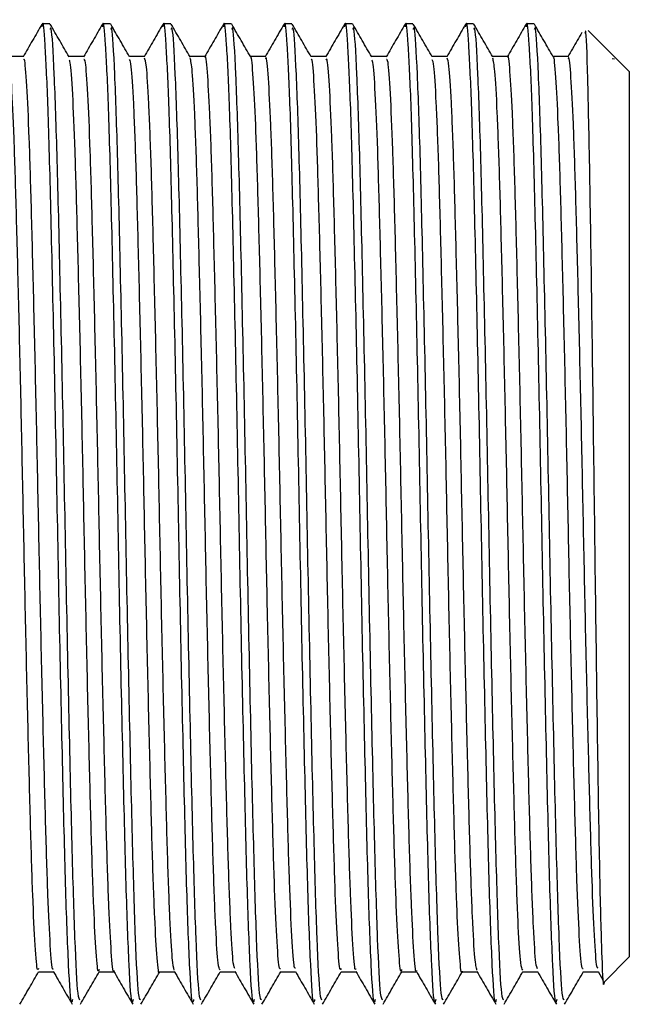
# Model space of a CAD drawing. Units: millimetres. Extents: x 3 to 4496, y 5 to 4495.
# Drawn here: x 1513 to 1526, y 1813 to 1834 of the extents above; entities that cross this region are included whole.
import ezdxf

# ---------------------------------------------------------------- set-up
doc = ezdxf.new("R2010")
doc.units = ezdxf.units.MM

msp = doc.modelspace()

# ---------------------------------------------------------------- linework, layer by layer
at = {"color": 7, "linetype": 'Continuous', "lineweight": 25}
for p, q in [((1513.691, 1833.557), (1513.532, 1833.557)), ((1514.961, 1833.557), (1514.802, 1833.557)), ((1516.231, 1833.557), (1516.072, 1833.557)), ((1517.501, 1833.557), (1517.342, 1833.557)), ((1518.771, 1833.557), (1518.612, 1833.557)), ((1520.041, 1833.557), (1519.882, 1833.557)), ((1521.311, 1833.557), (1521.152, 1833.557)), ((1522.581, 1833.557), (1522.422, 1833.557)), ((1523.851, 1833.557), (1523.692, 1833.557)), ((1525.532, 1832.874), (1524.986, 1833.421)), ((1525.491, 1832.833), (1525.537, 1832.823)), ((1525.56, 1832.846), (1525.532, 1832.874)), ((1525.537, 1832.823), (1525.537, 1832.823)), ((1525.849, 1832.557), (1525.56, 1832.846)), ((1525.849, 1832.557), (1525.849, 1813.957)), ((1525.328, 1813.436), (1525.849, 1813.957)), ((1524.883, 1813.644), (1525.197, 1813.644)), ((1525.193, 1813.65), (1525.301, 1813.463))]:
    msp.add_line(p, q, dxfattribs=at)
for points, knots in [([(1513.525, 1833.551), (1513.459, 1833.437), (1513.327, 1833.207), (1513.194, 1832.978), (1513.128, 1832.863)], [0, 0, 0, 0, 0.500008, 1, 1, 1, 1]), ([(1514.167, 1813.061), (1514.161, 1813.032), (1514.134, 1812.91), (1514.084, 1813.69), (1514.021, 1815.347), (1513.962, 1817.818), (1513.896, 1820.774), (1513.837, 1823.979), (1513.773, 1827.113), (1513.709, 1829.876), (1513.652, 1831.981), (1513.59, 1833.197), (1513.55, 1833.681), (1513.528, 1833.518), (1513.525, 1833.495)], [0, 0, 0, 0, 0.030568, 0.128184, 0.225584, 0.321668, 0.419765, 0.515856, 0.613246, 0.71087, 0.806799, 0.896637, 0.985241, 1, 1, 1, 1]), ([(1514.095, 1832.863), (1514.029, 1832.977), (1513.897, 1833.206), (1513.764, 1833.435), (1513.698, 1833.55)], [0, 0, 0, 0, 0.498972, 1, 1, 1, 1]), ([(1514.796, 1833.551), (1514.729, 1833.437), (1514.597, 1833.208), (1514.464, 1832.978), (1514.398, 1832.864)], [0, 0, 0, 0, 0.500007, 1, 1, 1, 1]), ([(1515.437, 1813.061), (1515.431, 1813.032), (1515.404, 1812.91), (1515.354, 1813.69), (1515.291, 1815.347), (1515.232, 1817.818), (1515.166, 1820.774), (1515.107, 1823.979), (1515.043, 1827.113), (1514.979, 1829.876), (1514.922, 1831.981), (1514.86, 1833.197), (1514.82, 1833.681), (1514.798, 1833.519), (1514.795, 1833.496)], [0, 0, 0, 0, 0.030574, 0.128211, 0.22563, 0.321734, 0.41985, 0.515961, 0.613371, 0.711015, 0.806963, 0.89682, 0.985442, 1, 1, 1, 1]), ([(1515.365, 1832.863), (1515.299, 1832.977), (1515.167, 1833.206), (1515.034, 1833.435), (1514.968, 1833.55)], [0, 0, 0, 0, 0.4990885, 1, 1, 1, 1]), ([(1516.066, 1833.552), (1515.999, 1833.437), (1515.867, 1833.208), (1515.735, 1832.978), (1515.668, 1832.864)], [0, 0, 0, 0, 0.500007, 1, 1, 1, 1]), ([(1516.707, 1813.061), (1516.701, 1813.032), (1516.674, 1812.91), (1516.624, 1813.69), (1516.561, 1815.347), (1516.502, 1817.818), (1516.436, 1820.774), (1516.377, 1823.979), (1516.313, 1827.113), (1516.249, 1829.876), (1516.192, 1831.981), (1516.13, 1833.197), (1516.09, 1833.681), (1516.068, 1833.519), (1516.065, 1833.497)], [0, 0, 0, 0, 0.03058, 0.128235, 0.225674, 0.321796, 0.419932, 0.516061, 0.61349, 0.711153, 0.80712, 0.896994, 0.985634, 1, 1, 1, 1]), ([(1516.635, 1832.863), (1516.569, 1832.977), (1516.437, 1833.206), (1516.304, 1833.435), (1516.238, 1833.55)], [0, 0, 0, 0, 0.499204, 1, 1, 1, 1]), ([(1517.336, 1833.552), (1517.269, 1833.437), (1517.137, 1833.208), (1517.004, 1832.978), (1516.938, 1832.864)], [0, 0, 0, 0, 0.500007, 1, 1, 1, 1]), ([(1517.977, 1813.061), (1517.971, 1813.032), (1517.944, 1812.91), (1517.894, 1813.69), (1517.831, 1815.347), (1517.772, 1817.818), (1517.706, 1820.774), (1517.647, 1823.979), (1517.583, 1827.113), (1517.519, 1829.876), (1517.462, 1831.981), (1517.4, 1833.197), (1517.36, 1833.681), (1517.338, 1833.519), (1517.335, 1833.497)], [0, 0, 0, 0, 0.030579, 0.128229, 0.225662, 0.321779, 0.41991, 0.516034, 0.613458, 0.711116, 0.807078, 0.896947, 0.985583, 1, 1, 1, 1]), ([(1517.905, 1832.863), (1517.839, 1832.977), (1517.706, 1833.206), (1517.574, 1833.435), (1517.508, 1833.55)], [0, 0, 0, 0, 0.49932, 1, 1, 1, 1]), ([(1518.606, 1833.552), (1518.539, 1833.437), (1518.407, 1833.208), (1518.274, 1832.978), (1518.208, 1832.864)], [0, 0, 0, 0, 0.500008, 1, 1, 1, 1]), ([(1519.247, 1813.061), (1519.241, 1813.032), (1519.214, 1812.91), (1519.164, 1813.69), (1519.101, 1815.347), (1519.042, 1817.818), (1518.976, 1820.774), (1518.917, 1823.979), (1518.853, 1827.113), (1518.789, 1829.876), (1518.732, 1831.981), (1518.67, 1833.197), (1518.63, 1833.681), (1518.608, 1833.519), (1518.605, 1833.497)], [0, 0, 0, 0, 0.030579, 0.128229, 0.225662, 0.321779, 0.419909, 0.516033, 0.613457, 0.711115, 0.807077, 0.896945, 0.985581, 1, 1, 1, 1]), ([(1519.175, 1832.863), (1519.109, 1832.977), (1518.976, 1833.206), (1518.844, 1833.435), (1518.778, 1833.55)], [0, 0, 0, 0, 0.4994342, 1, 1, 1, 1]), ([(1519.876, 1833.552), (1519.809, 1833.437), (1519.677, 1833.208), (1519.545, 1832.978), (1519.478, 1832.864)], [0, 0, 0, 0, 0.500008, 1, 1, 1, 1]), ([(1520.517, 1813.061), (1520.511, 1813.032), (1520.484, 1812.91), (1520.434, 1813.69), (1520.371, 1815.347), (1520.312, 1817.818), (1520.246, 1820.774), (1520.187, 1823.979), (1520.123, 1827.113), (1520.059, 1829.876), (1520.002, 1831.981), (1519.94, 1833.197), (1519.9, 1833.681), (1519.878, 1833.519), (1519.875, 1833.497)], [0, 0, 0, 0, 0.03058, 0.128234, 0.225672, 0.321793, 0.419928, 0.516056, 0.613485, 0.711147, 0.807113, 0.896986, 0.985625, 1, 1, 1, 1]), ([(1520.445, 1832.863), (1520.379, 1832.977), (1520.246, 1833.206), (1520.114, 1833.435), (1520.048, 1833.55)], [0, 0, 0, 0, 0.4995481, 1, 1, 1, 1]), ([(1521.146, 1833.552), (1521.079, 1833.437), (1520.947, 1833.208), (1520.815, 1832.978), (1520.748, 1832.864)], [0, 0, 0, 0, 0.500008, 1, 1, 1, 1]), ([(1521.787, 1813.061), (1521.781, 1813.032), (1521.754, 1812.91), (1521.704, 1813.69), (1521.641, 1815.347), (1521.582, 1817.818), (1521.516, 1820.774), (1521.457, 1823.979), (1521.393, 1827.113), (1521.329, 1829.876), (1521.272, 1831.981), (1521.21, 1833.197), (1521.17, 1833.681), (1521.148, 1833.519), (1521.145, 1833.497)], [0, 0, 0, 0, 0.030582, 0.128243, 0.225687, 0.321815, 0.419957, 0.516092, 0.613527, 0.711195, 0.807168, 0.897047, 0.985692, 1, 1, 1, 1]), ([(1521.715, 1832.863), (1521.649, 1832.977), (1521.516, 1833.206), (1521.384, 1833.435), (1521.318, 1833.55)], [0, 0, 0, 0, 0.4996612, 1, 1, 1, 1]), ([(1522.416, 1833.552), (1522.349, 1833.437), (1522.217, 1833.208), (1522.085, 1832.979), (1522.018, 1832.864)], [0, 0, 0, 0, 0.500008, 1, 1, 1, 1]), ([(1523.057, 1813.061), (1523.051, 1813.032), (1523.024, 1812.91), (1522.974, 1813.69), (1522.911, 1815.347), (1522.852, 1817.818), (1522.786, 1820.774), (1522.727, 1823.979), (1522.663, 1827.113), (1522.599, 1829.876), (1522.542, 1831.981), (1522.48, 1833.196), (1522.44, 1833.681), (1522.418, 1833.52), (1522.415, 1833.497)], [0, 0, 0, 0, 0.030584, 0.128251, 0.225701, 0.321834, 0.419982, 0.516122, 0.613563, 0.711238, 0.807216, 0.897101, 0.985751, 1, 1, 1, 1]), ([(1522.985, 1832.863), (1522.919, 1832.977), (1522.786, 1833.206), (1522.654, 1833.436), (1522.588, 1833.55)], [0, 0, 0, 0, 0.499774, 1, 1, 1, 1]), ([(1523.686, 1833.552), (1523.619, 1833.437), (1523.487, 1833.208), (1523.355, 1832.979), (1523.288, 1832.864)], [0, 0, 0, 0, 0.500008, 1, 1, 1, 1]), ([(1524.327, 1813.061), (1524.321, 1813.032), (1524.294, 1812.91), (1524.244, 1813.69), (1524.181, 1815.347), (1524.122, 1817.818), (1524.056, 1820.774), (1523.997, 1823.979), (1523.933, 1827.113), (1523.869, 1829.876), (1523.812, 1831.981), (1523.75, 1833.196), (1523.71, 1833.681), (1523.688, 1833.52), (1523.685, 1833.497)], [0, 0, 0, 0, 0.030584, 0.128253, 0.225704, 0.321839, 0.419988, 0.51613, 0.613572, 0.711248, 0.807228, 0.897113, 0.985765, 1, 1, 1, 1]), ([(1524.255, 1832.863), (1524.189, 1832.977), (1524.056, 1833.206), (1523.924, 1833.436), (1523.858, 1833.55)], [0, 0, 0, 0, 0.499885, 1, 1, 1, 1]), ([(1514.325, 1813.055), (1514.311, 1813.063), (1514.277, 1813.082), (1514.218, 1814.23), (1514.158, 1816.227), (1514.095, 1818.918), (1514.031, 1822.007), (1513.972, 1825.223), (1513.906, 1828.239), (1513.846, 1830.807), (1513.784, 1832.614), (1513.73, 1833.537), (1513.7, 1833.462), (1513.691, 1833.438)], [0, 0, 0, 0, 0.069039, 0.168191, 0.265467, 0.363743, 0.462552, 0.559457, 0.658557, 0.756103, 0.85408, 0.953044, 1, 1, 1, 1]), ([(1515.595, 1813.055), (1515.581, 1813.063), (1515.547, 1813.082), (1515.488, 1814.23), (1515.428, 1816.227), (1515.365, 1818.918), (1515.301, 1822.007), (1515.242, 1825.223), (1515.176, 1828.239), (1515.116, 1830.807), (1515.054, 1832.614), (1515, 1833.537), (1514.97, 1833.462), (1514.961, 1833.438)], [0, 0, 0, 0, 0.069039, 0.168191, 0.265467, 0.363743, 0.462552, 0.559457, 0.658557, 0.756103, 0.85408, 0.953044, 1, 1, 1, 1]), ([(1516.865, 1813.055), (1516.851, 1813.063), (1516.817, 1813.082), (1516.758, 1814.23), (1516.698, 1816.227), (1516.635, 1818.918), (1516.571, 1822.007), (1516.512, 1825.223), (1516.446, 1828.239), (1516.386, 1830.807), (1516.324, 1832.614), (1516.27, 1833.537), (1516.24, 1833.462), (1516.231, 1833.438)], [0, 0, 0, 0, 0.069039, 0.168191, 0.265467, 0.363743, 0.462552, 0.559457, 0.658557, 0.756103, 0.85408, 0.953044, 1, 1, 1, 1]), ([(1518.135, 1813.055), (1518.121, 1813.063), (1518.087, 1813.082), (1518.028, 1814.23), (1517.968, 1816.227), (1517.905, 1818.918), (1517.841, 1822.007), (1517.782, 1825.223), (1517.716, 1828.239), (1517.656, 1830.807), (1517.594, 1832.614), (1517.54, 1833.537), (1517.51, 1833.462), (1517.501, 1833.438)], [0, 0, 0, 0, 0.069039, 0.168191, 0.265467, 0.363743, 0.462552, 0.559457, 0.658557, 0.756103, 0.85408, 0.953044, 1, 1, 1, 1]), ([(1519.405, 1813.055), (1519.391, 1813.063), (1519.357, 1813.082), (1519.298, 1814.23), (1519.238, 1816.227), (1519.175, 1818.918), (1519.111, 1822.007), (1519.052, 1825.223), (1518.986, 1828.239), (1518.926, 1830.807), (1518.864, 1832.614), (1518.81, 1833.537), (1518.78, 1833.462), (1518.771, 1833.438)], [0, 0, 0, 0, 0.069039, 0.168191, 0.265467, 0.363743, 0.462552, 0.559457, 0.658557, 0.756103, 0.85408, 0.953044, 1, 1, 1, 1]), ([(1520.675, 1813.055), (1520.661, 1813.063), (1520.627, 1813.082), (1520.568, 1814.23), (1520.508, 1816.227), (1520.445, 1818.918), (1520.381, 1822.007), (1520.322, 1825.223), (1520.256, 1828.239), (1520.196, 1830.807), (1520.134, 1832.614), (1520.08, 1833.537), (1520.05, 1833.462), (1520.041, 1833.438)], [0, 0, 0, 0, 0.069039, 0.168191, 0.265467, 0.363743, 0.462552, 0.559457, 0.658557, 0.756103, 0.85408, 0.953044, 1, 1, 1, 1]), ([(1521.945, 1813.055), (1521.931, 1813.063), (1521.897, 1813.082), (1521.838, 1814.23), (1521.778, 1816.227), (1521.715, 1818.918), (1521.651, 1822.007), (1521.592, 1825.223), (1521.526, 1828.239), (1521.466, 1830.807), (1521.404, 1832.614), (1521.35, 1833.537), (1521.32, 1833.462), (1521.311, 1833.438)], [0, 0, 0, 0, 0.069039, 0.168191, 0.265467, 0.363743, 0.462552, 0.559457, 0.658557, 0.756103, 0.85408, 0.953044, 1, 1, 1, 1]), ([(1523.215, 1813.055), (1523.201, 1813.063), (1523.167, 1813.082), (1523.108, 1814.23), (1523.048, 1816.227), (1522.985, 1818.918), (1522.921, 1822.007), (1522.862, 1825.223), (1522.796, 1828.239), (1522.736, 1830.807), (1522.674, 1832.614), (1522.62, 1833.537), (1522.59, 1833.462), (1522.581, 1833.438)], [0, 0, 0, 0, 0.069039, 0.168191, 0.265467, 0.363743, 0.462552, 0.559457, 0.658557, 0.756103, 0.85408, 0.953044, 1, 1, 1, 1]), ([(1524.485, 1813.055), (1524.471, 1813.063), (1524.437, 1813.082), (1524.378, 1814.23), (1524.318, 1816.227), (1524.255, 1818.918), (1524.191, 1822.007), (1524.132, 1825.223), (1524.066, 1828.239), (1524.006, 1830.807), (1523.944, 1832.614), (1523.89, 1833.537), (1523.86, 1833.462), (1523.851, 1833.438)], [0, 0, 0, 0, 0.069039, 0.168191, 0.265467, 0.363743, 0.462552, 0.559457, 0.658557, 0.756103, 0.85408, 0.953044, 1, 1, 1, 1]), ([(1524.855, 1833.378), (1524.823, 1833.321), (1524.724, 1833.15), (1524.625, 1832.978), (1524.558, 1832.864)], [0, 0, 0, 0, 0.331163, 1, 1, 1, 1]), ([(1525.323, 1813.442), (1525.323, 1813.438), (1525.308, 1813.241), (1525.279, 1813.866), (1525.236, 1815.366), (1525.193, 1817.893), (1525.15, 1821.006), (1525.107, 1824.409), (1525.064, 1827.704), (1525.021, 1830.551), (1524.978, 1832.53), (1524.945, 1833.503), (1524.925, 1833.386), (1524.92, 1833.356)], [0, 0, 0, 0, 0.002171, 0.106983, 0.212253, 0.31798, 0.424164, 0.530805, 0.637903, 0.745458, 0.85347, 0.96194, 1, 1, 1, 1]), ([(1517.573, 1813.711), (1517.562, 1813.731), (1517.535, 1813.78), (1517.49, 1814.506), (1517.44, 1815.756), (1517.393, 1817.466), (1517.343, 1819.514), (1517.292, 1821.787), (1517.245, 1824.141), (1517.195, 1826.446), (1517.144, 1828.566), (1517.097, 1830.363), (1517.048, 1831.761), (1516.997, 1832.596), (1516.963, 1832.948), (1516.946, 1832.857), (1516.945, 1832.851)], [0, 0, 0, 0, 0.052688, 0.131925, 0.210657, 0.287924, 0.366947, 0.446, 0.523281, 0.601971, 0.681225, 0.758782, 0.837024, 0.916358, 0.99443, 1, 1, 1, 1]), ([(1523.923, 1813.708), (1523.912, 1813.731), (1523.885, 1813.785), (1523.839, 1814.523), (1523.789, 1815.783), (1523.742, 1817.5), (1523.692, 1819.553), (1523.641, 1821.829), (1523.594, 1824.183), (1523.544, 1826.486), (1523.493, 1828.601), (1523.446, 1830.391), (1523.397, 1831.782), (1523.346, 1832.606), (1523.313, 1832.952), (1523.296, 1832.86), (1523.295, 1832.855)], [0, 0, 0, 0, 0.054366, 0.133592, 0.212271, 0.289524, 0.368545, 0.447553, 0.5248, 0.603498, 0.682716, 0.760219, 0.838478, 0.917786, 0.995791, 1, 1, 1, 1]), ([(1513.135, 1832.87), (1513.082, 1832.87), (1512.978, 1832.87), (1512.873, 1832.87), (1512.821, 1832.87)], [0, 0, 0, 0, 0.5034352, 1, 1, 1, 1]), ([(1513.453, 1813.712), (1513.446, 1813.695), (1513.424, 1813.638), (1513.383, 1814.139), (1513.332, 1815.175), (1513.285, 1816.718), (1513.236, 1818.637), (1513.185, 1820.837), (1513.137, 1823.173), (1513.089, 1825.514), (1513.038, 1827.728), (1512.988, 1829.67), (1512.941, 1831.245), (1512.89, 1832.313), (1512.851, 1832.839), (1512.83, 1832.809), (1512.825, 1832.802)], [0, 0, 0, 0, 0.032683, 0.111452, 0.190688, 0.268187, 0.346528, 0.425866, 0.50385, 0.581655, 0.660975, 0.739463, 0.816861, 0.89604, 0.97492, 1, 1, 1, 1]), ([(1513.763, 1813.705), (1513.759, 1813.696), (1513.739, 1813.653), (1513.701, 1814.145), (1513.65, 1815.174), (1513.603, 1816.719), (1513.554, 1818.637), (1513.502, 1820.837), (1513.454, 1823.173), (1513.406, 1825.514), (1513.355, 1827.728), (1513.306, 1829.671), (1513.259, 1831.243), (1513.208, 1832.319), (1513.166, 1832.857), (1513.143, 1832.814), (1513.135, 1832.801)], [0, 0, 0, 0, 0.020877, 0.099607, 0.178806, 0.256267, 0.33457, 0.41387, 0.491816, 0.569584, 0.648865, 0.727316, 0.804677, 0.883818, 0.96266, 1, 1, 1, 1]), ([(1514.405, 1832.87), (1514.352, 1832.87), (1514.248, 1832.87), (1514.143, 1832.87), (1514.091, 1832.87)], [0, 0, 0, 0, 0.503593, 1, 1, 1, 1]), ([(1514.723, 1813.693), (1514.72, 1813.678), (1514.7, 1813.595), (1514.663, 1814.001), (1514.612, 1814.925), (1514.564, 1816.384), (1514.516, 1818.234), (1514.465, 1820.39), (1514.416, 1822.71), (1514.369, 1825.06), (1514.318, 1827.31), (1514.267, 1829.315), (1514.221, 1830.969), (1514.171, 1832.145), (1514.128, 1832.779), (1514.103, 1832.79), (1514.095, 1832.794)], [0, 0, 0, 0, 0.0173967, 0.0957938, 0.1751206, 0.2530258, 0.3308972, 0.4102205, 0.488645, 0.5660755, 0.645274, 0.7241047, 0.8013548, 0.8803085, 0.9594288, 1, 1, 1, 1]), ([(1515.033, 1813.669), (1515.032, 1813.665), (1515.015, 1813.602), (1514.981, 1814.01), (1514.93, 1814.922), (1514.882, 1816.385), (1514.834, 1818.234), (1514.782, 1820.39), (1514.733, 1822.71), (1514.686, 1825.06), (1514.635, 1827.31), (1514.585, 1829.316), (1514.539, 1830.968), (1514.488, 1832.149), (1514.443, 1832.804), (1514.416, 1832.808), (1514.405, 1832.809)], [0, 0, 0, 0, 0.005512, 0.083914, 0.163245, 0.241155, 0.319031, 0.398359, 0.476788, 0.554223, 0.633426, 0.712261, 0.789516, 0.868474, 0.947599, 1, 1, 1, 1]), ([(1515.675, 1832.87), (1515.622, 1832.87), (1515.518, 1832.87), (1515.413, 1832.87), (1515.361, 1832.87)], [0, 0, 0, 0, 0.503753, 1, 1, 1, 1]), ([(1515.993, 1813.652), (1515.992, 1813.65), (1515.976, 1813.555), (1515.943, 1813.889), (1515.892, 1814.692), (1515.843, 1816.066), (1515.796, 1817.843), (1515.745, 1819.949), (1515.695, 1822.247), (1515.648, 1824.602), (1515.598, 1826.882), (1515.547, 1828.946), (1515.5, 1830.677), (1515.451, 1831.954), (1515.404, 1832.714), (1515.377, 1832.78), (1515.365, 1832.807)], [0, 0, 0, 0, 0.002283, 0.08022, 0.159542, 0.237898, 0.315362, 0.394575, 0.473352, 0.550602, 0.629586, 0.708667, 0.785965, 0.864601, 0.943868, 1, 1, 1, 1]), ([(1516.303, 1813.679), (1516.289, 1813.733), (1516.259, 1813.849), (1516.21, 1814.712), (1516.16, 1816.061), (1516.114, 1817.845), (1516.062, 1819.948), (1516.012, 1822.248), (1515.966, 1824.602), (1515.915, 1826.882), (1515.864, 1828.946), (1515.818, 1830.676), (1515.768, 1831.957), (1515.719, 1832.744), (1515.689, 1832.809), (1515.675, 1832.839)], [0, 0, 0, 0, 0.0686418, 0.1479493, 0.2262906, 0.3037408, 0.3829392, 0.4617014, 0.5389376, 0.6179066, 0.6969733, 0.7742575, 0.852879, 0.9321314, 1, 1, 1, 1]), ([(1516.945, 1832.87), (1516.892, 1832.87), (1516.788, 1832.87), (1516.683, 1832.87), (1516.631, 1832.87)], [0, 0, 0, 0, 0.503915, 1, 1, 1, 1]), ([(1517.262, 1813.683), (1517.249, 1813.704), (1517.22, 1813.751), (1517.172, 1814.502), (1517.122, 1815.757), (1517.076, 1817.466), (1517.025, 1819.514), (1516.974, 1821.787), (1516.928, 1824.141), (1516.878, 1826.446), (1516.827, 1828.564), (1516.78, 1830.368), (1516.731, 1831.743), (1516.681, 1832.642), (1516.65, 1832.778), (1516.635, 1832.842)], [0, 0, 0, 0, 0.064419, 0.143668, 0.222412, 0.29969, 0.378725, 0.457789, 0.535081, 0.613784, 0.693049, 0.770617, 0.848872, 0.928217, 1, 1, 1, 1]), ([(1518.215, 1832.87), (1518.162, 1832.87), (1518.058, 1832.87), (1517.953, 1832.87), (1517.901, 1832.87)], [0, 0, 0, 0, 0.50408, 1, 1, 1, 1]), ([(1518.533, 1813.709), (1518.523, 1813.705), (1518.497, 1813.694), (1518.452, 1814.317), (1518.402, 1815.469), (1518.355, 1817.1), (1518.305, 1819.089), (1518.254, 1821.33), (1518.207, 1823.678), (1518.158, 1826.003), (1518.107, 1828.172), (1518.058, 1830.04), (1518.011, 1831.526), (1517.959, 1832.468), (1517.924, 1832.898), (1517.907, 1832.841), (1517.905, 1832.836)], [0, 0, 0, 0, 0.049007, 0.128114, 0.207182, 0.284495, 0.363285, 0.442569, 0.520125, 0.598481, 0.677861, 0.755912, 0.83373, 0.913085, 0.991635, 1, 1, 1, 1]), ([(1518.843, 1813.72), (1518.835, 1813.719), (1518.812, 1813.717), (1518.77, 1814.321), (1518.719, 1815.468), (1518.673, 1817.101), (1518.623, 1819.089), (1518.571, 1821.33), (1518.524, 1823.678), (1518.475, 1826.003), (1518.424, 1828.172), (1518.376, 1830.04), (1518.328, 1831.523), (1518.277, 1832.477), (1518.239, 1832.907), (1518.219, 1832.831), (1518.215, 1832.815)], [0, 0, 0, 0, 0.036951, 0.116035, 0.19508, 0.272371, 0.351138, 0.430399, 0.507933, 0.586266, 0.665623, 0.743651, 0.821447, 0.900779, 0.979307, 1, 1, 1, 1]), ([(1519.485, 1832.87), (1519.432, 1832.87), (1519.328, 1832.87), (1519.223, 1832.87), (1519.171, 1832.87)], [0, 0, 0, 0, 0.504245, 1, 1, 1, 1]), ([(1519.803, 1813.712), (1519.796, 1813.696), (1519.773, 1813.643), (1519.732, 1814.153), (1519.681, 1815.199), (1519.634, 1816.749), (1519.585, 1818.674), (1519.534, 1820.877), (1519.486, 1823.215), (1519.438, 1825.555), (1519.387, 1827.766), (1519.337, 1829.702), (1519.291, 1831.269), (1519.24, 1832.327), (1519.201, 1832.844), (1519.18, 1832.811), (1519.175, 1832.804)], [0, 0, 0, 0, 0.033853, 0.112663, 0.191899, 0.269382, 0.347774, 0.427122, 0.505073, 0.582934, 0.662272, 0.740738, 0.818171, 0.897378, 0.976244, 1, 1, 1, 1]), ([(1520.113, 1813.706), (1520.108, 1813.698), (1520.088, 1813.659), (1520.05, 1814.159), (1519.999, 1815.197), (1519.952, 1816.75), (1519.903, 1818.674), (1519.851, 1820.877), (1519.803, 1823.215), (1519.755, 1825.555), (1519.704, 1827.766), (1519.655, 1829.702), (1519.608, 1831.267), (1519.557, 1832.333), (1519.516, 1832.861), (1519.492, 1832.815), (1519.485, 1832.801)], [0, 0, 0, 0, 0.0214852, 0.1003077, 0.1795558, 0.2570512, 0.3354548, 0.4148147, 0.4927781, 0.5706513, 0.6500016, 0.728479, 0.805924, 0.8851435, 0.9640215, 1, 1, 1, 1]), ([(1520.755, 1832.87), (1520.702, 1832.87), (1520.598, 1832.87), (1520.493, 1832.87), (1520.441, 1832.87)], [0, 0, 0, 0, 0.504412, 1, 1, 1, 1]), ([(1521.073, 1813.695), (1521.069, 1813.679), (1521.049, 1813.598), (1521.012, 1814.013), (1520.961, 1814.946), (1520.913, 1816.414), (1520.865, 1818.27), (1520.814, 1820.43), (1520.765, 1822.752), (1520.718, 1825.102), (1520.667, 1827.349), (1520.617, 1829.348), (1520.57, 1830.995), (1520.52, 1832.161), (1520.477, 1832.785), (1520.453, 1832.791), (1520.445, 1832.794)], [0, 0, 0, 0, 0.018551, 0.096998, 0.176334, 0.254207, 0.332137, 0.411478, 0.489879, 0.567348, 0.646574, 0.72539, 0.802657, 0.881648, 0.960763, 1, 1, 1, 1]), ([(1521.383, 1813.672), (1521.382, 1813.667), (1521.364, 1813.607), (1521.33, 1814.022), (1521.279, 1814.944), (1521.231, 1816.415), (1521.183, 1818.27), (1521.131, 1820.43), (1521.082, 1822.752), (1521.035, 1825.102), (1520.984, 1827.349), (1520.934, 1829.348), (1520.888, 1830.994), (1520.837, 1832.165), (1520.792, 1832.809), (1520.766, 1832.808), (1520.755, 1832.808)], [0, 0, 0, 0, 0.006258, 0.084729, 0.164088, 0.241984, 0.319938, 0.399303, 0.477727, 0.555219, 0.634469, 0.713308, 0.790599, 0.869613, 0.948752, 1, 1, 1, 1]), ([(1522.025, 1832.87), (1521.972, 1832.87), (1521.868, 1832.87), (1521.763, 1832.87), (1521.711, 1832.87)], [0, 0, 0, 0, 0.504581, 1, 1, 1, 1]), ([(1522.343, 1813.656), (1522.342, 1813.652), (1522.325, 1813.559), (1522.293, 1813.899), (1522.241, 1814.712), (1522.192, 1816.094), (1522.145, 1817.878), (1522.094, 1819.989), (1522.044, 1822.289), (1521.998, 1824.644), (1521.947, 1826.922), (1521.896, 1828.98), (1521.85, 1830.704), (1521.8, 1831.972), (1521.753, 1832.72), (1521.726, 1832.781), (1521.715, 1832.805)], [0, 0, 0, 0, 0.003275, 0.08128, 0.16063, 0.238972, 0.316489, 0.395739, 0.474511, 0.551793, 0.630824, 0.70991, 0.787219, 0.865911, 0.945192, 1, 1, 1, 1]), ([(1522.653, 1813.677), (1522.639, 1813.734), (1522.608, 1813.856), (1522.559, 1814.731), (1522.51, 1816.089), (1522.463, 1817.88), (1522.411, 1819.988), (1522.361, 1822.289), (1522.315, 1824.644), (1522.264, 1826.922), (1522.214, 1828.98), (1522.167, 1830.703), (1522.117, 1831.976), (1522.068, 1832.75), (1522.039, 1832.809), (1522.025, 1832.836)], [0, 0, 0, 0, 0.069793, 0.149107, 0.227412, 0.304893, 0.384107, 0.462843, 0.540089, 0.619083, 0.698133, 0.775406, 0.854062, 0.933306, 1, 1, 1, 1]), ([(1523.295, 1832.87), (1523.242, 1832.87), (1523.137, 1832.87), (1523.033, 1832.87), (1522.981, 1832.87)], [0, 0, 0, 0, 0.50475, 1, 1, 1, 1]), ([(1523.613, 1813.68), (1523.599, 1813.704), (1523.57, 1813.757), (1523.521, 1814.52), (1523.471, 1815.784), (1523.425, 1817.5), (1523.374, 1819.553), (1523.323, 1821.829), (1523.277, 1824.183), (1523.227, 1826.486), (1523.176, 1828.599), (1523.129, 1830.396), (1523.08, 1831.763), (1523.03, 1832.649), (1522.999, 1832.778), (1522.985, 1832.838)], [0, 0, 0, 0, 0.065907, 0.145154, 0.223854, 0.301128, 0.380171, 0.4592, 0.536468, 0.615187, 0.694426, 0.771949, 0.850229, 0.929559, 1, 1, 1, 1]), ([(1524.565, 1832.87), (1524.512, 1832.87), (1524.407, 1832.87), (1524.303, 1832.87), (1524.251, 1832.87)], [0, 0, 0, 0, 0.504919, 1, 1, 1, 1]), ([(1524.883, 1813.707), (1524.872, 1813.705), (1524.846, 1813.699), (1524.801, 1814.332), (1524.751, 1815.495), (1524.704, 1817.133), (1524.654, 1819.127), (1524.603, 1821.371), (1524.556, 1823.72), (1524.507, 1826.043), (1524.456, 1828.208), (1524.408, 1830.07), (1524.36, 1831.548), (1524.308, 1832.48), (1524.274, 1832.902), (1524.256, 1832.844), (1524.255, 1832.839)], [0, 0, 0, 0, 0.050453, 0.12957, 0.208604, 0.285899, 0.364707, 0.443968, 0.521484, 0.599868, 0.679235, 0.75723, 0.83508, 0.914431, 0.992935, 1, 1, 1, 1]), ([(1525.193, 1813.719), (1525.185, 1813.72), (1525.161, 1813.721), (1525.119, 1814.337), (1525.068, 1815.494), (1525.022, 1817.133), (1524.972, 1819.127), (1524.921, 1821.371), (1524.874, 1823.72), (1524.825, 1826.044), (1524.773, 1828.208), (1524.725, 1830.07), (1524.677, 1831.546), (1524.626, 1832.489), (1524.589, 1832.911), (1524.569, 1832.833), (1524.565, 1832.818)], [0, 0, 0, 0, 0.038993, 0.118044, 0.197014, 0.274244, 0.352988, 0.432183, 0.509636, 0.587955, 0.667256, 0.745187, 0.822972, 0.902258, 0.980697, 1, 1, 1, 1]), ([(1513.062, 1812.962), (1513.128, 1813.077), (1513.259, 1813.305), (1513.391, 1813.532), (1513.456, 1813.644)], [0, 0, 0, 0, 0.505497, 1, 1, 1, 1]), ([(1513.453, 1813.644), (1513.506, 1813.644), (1513.61, 1813.645), (1513.715, 1813.644), (1513.767, 1813.644)], [0, 0, 0, 0, 0.507039, 1, 1, 1, 1]), ([(1513.763, 1813.65), (1513.83, 1813.536), (1513.962, 1813.306), (1514.094, 1813.077), (1514.161, 1812.962)], [0, 0, 0, 0, 0.4999923, 1, 1, 1, 1]), ([(1514.332, 1812.962), (1514.398, 1813.077), (1514.529, 1813.305), (1514.661, 1813.532), (1514.726, 1813.644)], [0, 0, 0, 0, 0.505346, 1, 1, 1, 1]), ([(1514.723, 1813.644), (1514.776, 1813.644), (1514.88, 1813.645), (1514.985, 1813.644), (1515.037, 1813.644)], [0, 0, 0, 0, 0.506879, 1, 1, 1, 1]), ([(1515.033, 1813.65), (1515.1, 1813.536), (1515.232, 1813.306), (1515.364, 1813.077), (1515.431, 1812.962)], [0, 0, 0, 0, 0.499992, 1, 1, 1, 1]), ([(1515.602, 1812.962), (1515.668, 1813.077), (1515.799, 1813.304), (1515.931, 1813.532), (1515.996, 1813.644)], [0, 0, 0, 0, 0.505195, 1, 1, 1, 1]), ([(1515.993, 1813.644), (1516.046, 1813.644), (1516.15, 1813.644), (1516.255, 1813.644), (1516.307, 1813.644)], [0, 0, 0, 0, 0.506717, 1, 1, 1, 1]), ([(1516.303, 1813.65), (1516.369, 1813.536), (1516.502, 1813.307), (1516.634, 1813.077), (1516.701, 1812.963)], [0, 0, 0, 0, 0.499993, 1, 1, 1, 1]), ([(1516.872, 1812.962), (1516.938, 1813.077), (1517.069, 1813.304), (1517.201, 1813.532), (1517.266, 1813.644)], [0, 0, 0, 0, 0.505045, 1, 1, 1, 1]), ([(1517.263, 1813.644), (1517.316, 1813.644), (1517.42, 1813.644), (1517.525, 1813.644), (1517.577, 1813.644)], [0, 0, 0, 0, 0.506547, 1, 1, 1, 1]), ([(1517.573, 1813.651), (1517.639, 1813.536), (1517.772, 1813.307), (1517.904, 1813.078), (1517.97, 1812.963)], [0, 0, 0, 0, 0.499993, 1, 1, 1, 1]), ([(1518.142, 1812.962), (1518.208, 1813.077), (1518.339, 1813.304), (1518.471, 1813.532), (1518.536, 1813.644)], [0, 0, 0, 0, 0.504896, 1, 1, 1, 1]), ([(1518.533, 1813.644), (1518.586, 1813.644), (1518.69, 1813.644), (1518.795, 1813.644), (1518.847, 1813.644)], [0, 0, 0, 0, 0.506372, 1, 1, 1, 1]), ([(1518.843, 1813.651), (1518.909, 1813.536), (1519.042, 1813.307), (1519.174, 1813.078), (1519.24, 1812.963)], [0, 0, 0, 0, 0.499993, 1, 1, 1, 1]), ([(1519.412, 1812.962), (1519.478, 1813.077), (1519.609, 1813.304), (1519.741, 1813.532), (1519.806, 1813.644)], [0, 0, 0, 0, 0.504747, 1, 1, 1, 1]), ([(1519.803, 1813.644), (1519.856, 1813.644), (1519.96, 1813.644), (1520.065, 1813.644), (1520.117, 1813.644)], [0, 0, 0, 0, 0.506204, 1, 1, 1, 1]), ([(1520.113, 1813.651), (1520.179, 1813.536), (1520.312, 1813.307), (1520.444, 1813.078), (1520.51, 1812.963)], [0, 0, 0, 0, 0.499992, 1, 1, 1, 1]), ([(1520.682, 1812.962), (1520.748, 1813.077), (1520.879, 1813.304), (1521.011, 1813.532), (1521.076, 1813.644)], [0, 0, 0, 0, 0.504598, 1, 1, 1, 1]), ([(1521.073, 1813.644), (1521.126, 1813.644), (1521.23, 1813.644), (1521.335, 1813.644), (1521.387, 1813.644)], [0, 0, 0, 0, 0.506041, 1, 1, 1, 1]), ([(1521.383, 1813.651), (1521.449, 1813.536), (1521.582, 1813.307), (1521.714, 1813.078), (1521.78, 1812.963)], [0, 0, 0, 0, 0.499992, 1, 1, 1, 1]), ([(1521.952, 1812.962), (1522.018, 1813.077), (1522.149, 1813.304), (1522.281, 1813.532), (1522.346, 1813.644)], [0, 0, 0, 0, 0.5044509, 1, 1, 1, 1]), ([(1522.343, 1813.644), (1522.396, 1813.644), (1522.5, 1813.644), (1522.605, 1813.644), (1522.657, 1813.644)], [0, 0, 0, 0, 0.505878, 1, 1, 1, 1]), ([(1522.653, 1813.651), (1522.719, 1813.536), (1522.852, 1813.307), (1522.984, 1813.078), (1523.05, 1812.963)], [0, 0, 0, 0, 0.499992, 1, 1, 1, 1]), ([(1523.222, 1812.962), (1523.288, 1813.077), (1523.42, 1813.306), (1523.553, 1813.536), (1523.619, 1813.65)], [0, 0, 0, 0, 0.5001533, 1, 1, 1, 1]), ([(1523.613, 1813.644), (1523.666, 1813.644), (1523.77, 1813.644), (1523.875, 1813.644), (1523.927, 1813.644)], [0, 0, 0, 0, 0.505712, 1, 1, 1, 1]), ([(1523.923, 1813.65), (1523.989, 1813.536), (1524.122, 1813.307), (1524.254, 1813.077), (1524.321, 1812.963)], [0, 0, 0, 0, 0.499993, 1, 1, 1, 1]), ([(1524.492, 1812.962), (1524.558, 1813.077), (1524.69, 1813.306), (1524.823, 1813.535), (1524.889, 1813.65)], [0, 0, 0, 0, 0.500008, 1, 1, 1, 1])]:
    msp.add_open_spline(points, degree=3, knots=knots, dxfattribs=at)

doc.saveas('drawing.dxf')
